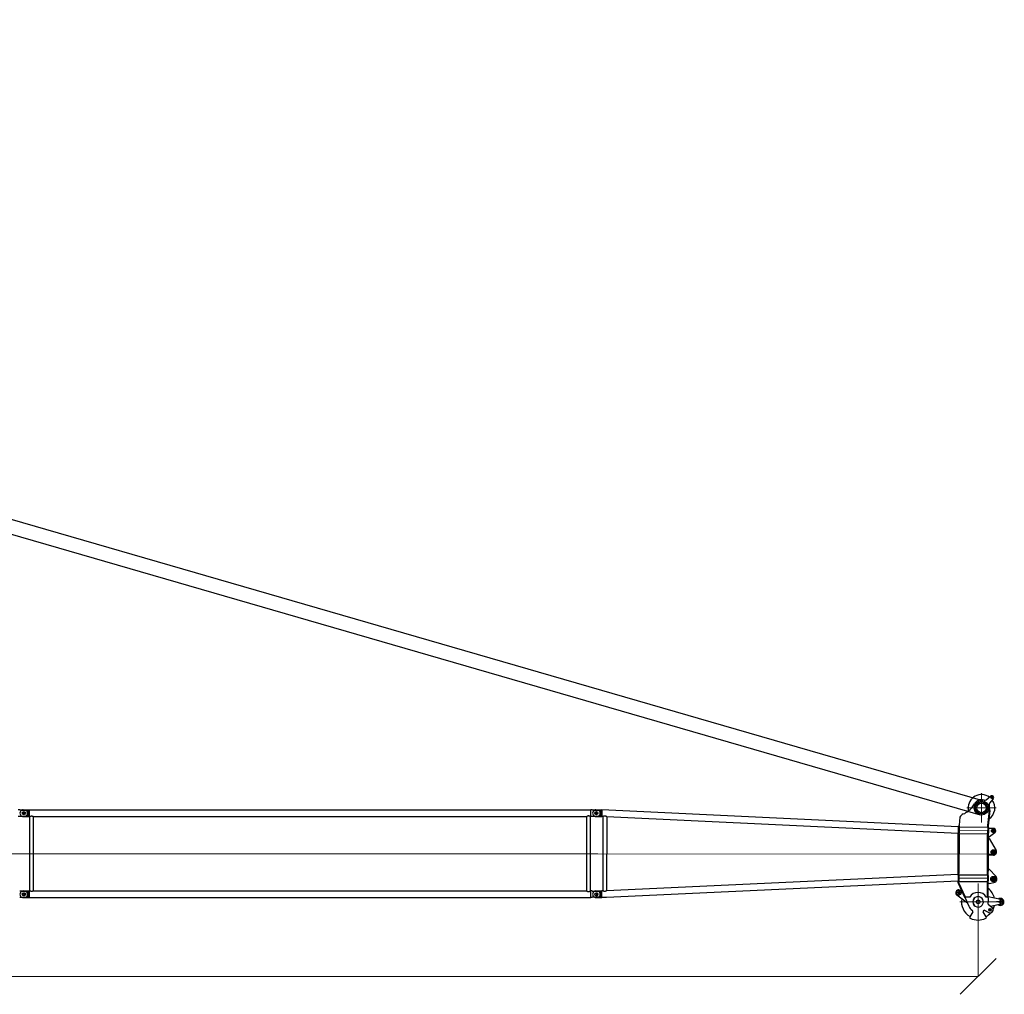
# Model space of a CAD drawing. Units: millimetres. Extents: x 0 to 998506, y 0 to 511525.
# Drawn here: x 278411 to 299046, y 210790 to 231216 of the extents above; entities that cross this region are included whole.
import ezdxf

# ---------------------------------------------------------------- set-up
doc = ezdxf.new("R2010")
doc.units = ezdxf.units.MM

# ---------------------------------------------------------------- blocks, each defined once
blk = doc.blocks.new('LR-1350 SL-78')
at = {"color": 0, "linetype": 'ByBlock', "lineweight": 9}
for p, q in [((156591.1047504952, -250821.4707001922), (156591.1047504952, -251439.4707001921)), ((156900.1047504952, -251130.4707001921), (156282.1047504952, -251130.4707001921)), ((156117.552137036, -251599.9139047199), (156723.5517176593, -251600.6268454039)), ((130375.2846668813, -252090.7429586096), (136620.9013531696, -252090.7429586103)), ((136461.1492593645, -252090.7429586103), (148552.6605153675, -252090.7429586103)), ((148444.0403698564, -252090.8865898266), (156901.9817891052, -252100.8371091559)), ((156839.3516375167, -252559.263786486), (156839.3516375167, -252682.263786486)), ((156116.3756672604, -252599.9132126791), (156722.3752478837, -252600.6261533631)), ((156520.7871520981, -252714.3893369178), (156520.7871520981, -253486.3893369178)), ((156906.7871520981, -253100.3893369178), (156134.7871520981, -253100.3893369178))]:
    blk.add_line(p, q, dxfattribs=at)
at = {"color": 0, "linetype": 'ByBlock', "lineweight": -2}
for p, q in [((156691.4285993916, -250959.6583025484), (156781.3504584132, -250884.3850022294)), ((156807.0258958819, -250893.1570075566), (156807.0258958819, -250936.9570075566)), ((156837.6374035935, -250940.804543276), (156762.1527310911, -251030.5490399765)), ((156828.925895882, -250915.0570075566), (156785.1258958819, -250915.0570075566)), ((136434.9680610617, -251170.6770103344), (136404.9680610617, -251170.638217231)), ((136434.9680610617, -251310.8089068861), (136404.9680610617, -251310.8476999896)), ((136434.9680610617, -251178.4112884273), (136434.9680610617, -251170.6770103344)), ((136434.9680610617, -251310.8089068861), (136434.9680610617, -251303.0746287932)), ((136477.9680610617, -251178.4854289452), (136606.9680610617, -251178.4854289452)), ((136477.9680610617, -251303.0004882754), (136606.9680610617, -251303.0004882754)), ((136557.7180610617, -251240.7429586103), (136484.2180610617, -251240.7429586103)), ((136557.7180610617, -251240.7429586103), (136484.2180610617, -251240.7429586103)), ((136509.9680610617, -251170.7429586103), (136570.0171042503, -251170.7429586103)), ((136509.9680610617, -251310.7429586103), (136636.9680610617, -251310.7429586103)), ((136520.9680610617, -251203.9929586103), (136520.9680610617, -251277.4929586103)), ((136520.9680610617, -251203.9929586103), (136520.9680610617, -251277.4929586103)), ((136570.0171042503, -251170.7429586103), (136636.9680610617, -251170.7429586103)), ((136606.9680610617, -251178.4854289452), (136606.9680610617, -251303.0004882754)), ((136636.9680610617, -251170.7429586103), (136636.9680610617, -251170.8929586103)), ((136636.9680610617, -251170.8929586103), (136636.9680610617, -251310.5929586103)), ((136636.9680610617, -251170.8929586103), (148404.9680610617, -251170.8929586103)), ((136636.9680610617, -251310.5929586103), (136636.9680610617, -251310.7429586103)), ((136636.9680610617, -251310.5929586103), (136647.9180610617, -251310.5929586103)), ((136647.9180610617, -252870.8929586103), (136647.9180610617, -251310.5929586103)), ((136724.0180610617, -251310.5929586103), (148317.9180610617, -251310.5929586103)), ((136724.0180610617, -252870.8929586103), (136724.0180610617, -251310.5929586103)), ((148317.9180610617, -252870.8929586103), (148317.9180610617, -251310.5929586103)), ((148394.0180610617, -251310.5929586103), (148404.9680610617, -251310.5929586103)), ((148394.0180610617, -252870.8929586102), (148394.0180610617, -251310.5929586103)), ((148434.9680610617, -251170.6770103344), (148404.9680610617, -251170.638217231)), ((148404.9680610617, -251170.8929586103), (148404.9680610617, -251170.638217231)), ((148404.9680610617, -251310.5929586103), (148404.9680610617, -251170.8929586103)), ((148404.9680610617, -251310.8476999896), (148404.9680610617, -251310.5929586103)), ((148434.9680610617, -251310.8089068861), (148404.9680610617, -251310.8476999896)), ((148434.9680610617, -251178.4112884273), (148434.9680610617, -251170.6770103344)), ((148434.9680610617, -251310.8089068861), (148434.9680610617, -251303.0746287932)), ((148480.8936822616, -251303.9414092541), (148607.8935943724, -251304.0908209156)), ((148481.0424952251, -251177.4503903844), (148608.0424073359, -251177.5998020459)), ((148557.7180610617, -251240.7429586103), (148484.2180610617, -251240.7429586103)), ((148510.8857150978, -251310.7311454697), (148636.8856279007, -251310.8793806614)), ((148511.0504208664, -251170.7312423554), (148637.0503336692, -251170.8794775471)), ((148520.9680610617, -251203.9929586103), (148520.9680610617, -251277.4929586103)), ((148520.9680610617, -251203.9929586103), (148520.9680610617, -251277.4929586103)), ((148608.0424073359, -251177.5998020459), (148607.8935943724, -251304.0908209156)), ((148636.8856279007, -251310.8793806614), (148636.8855496011, -251310.9459352999)), ((148654.280744628, -251311.782684145), (148636.8855496011, -251310.9459352999)), ((148637.050083264, -251171.0923220334), (148636.8856279007, -251310.8793806614)), ((148637.050083264, -251171.0923220334), (148637.0503336692, -251170.8794775471)), ((156105.6339705423, -251530.3483655746), (148637.050083264, -251171.0923220334)), ((148654.280744628, -251311.782684145), (148652.4469795231, -252870.483021405)), ((148654.4976359251, -251311.7931171146), (148654.280744628, -251311.782684145)), ((148736.77613323, -251315.7509018642), (148734.9512686641, -252866.8857809058)), ((148736.7763413003, -251315.5740421571), (148736.77613323, -251315.7509018642)), ((156105.4694368795, -251670.2019788411), (148736.77613323, -251315.7509018642)), ((156140.3559789006, -251321.3257474687), (156120.6792891633, -251491.8363570565)), ((156720.6684490249, -251501.4034200168), (156756.1785202667, -251184.660206415)), ((156760.0462447356, -251149.4119652979), (156720.6693667079, -251500.6233851986)), ((156756.1754887817, -251184.6364270431), (156720.7402388922, -251500.664414518)), ((156734.9246619271, -251508.8760601742), (156771.0851207977, -251186.3315102071)), ((156756.1754887817, -251184.6364270431), (156771.0820893127, -251186.3077308352)), ((156756.1754887817, -251184.6364270431), (156756.1785202667, -251184.660206415)), ((156771.0851207977, -251186.3315102071), (156756.1785202667, -251184.660206415)), ((156771.0820893127, -251186.3077308352), (156771.0851207977, -251186.3315102071)), ((156105.6339705423, -251530.3483655746), (156105.6012350859, -251558.1735035072)), ((156105.6580276203, -251509.8998493663), (156105.6339705423, -251530.3483655746)), ((156105.6580276203, -251509.8998493663), (156120.6580172396, -251509.9174964129)), ((156113.0107291755, -251496.9846812436), (156120.6792891633, -251491.8363570565)), ((156121.3716083184, -251509.4384236514), (156113.0107291755, -251496.9846812436)), ((156120.6343113737, -251530.0674824683), (156120.6012247053, -251558.1911505538)), ((156120.6580172396, -251509.9174964129), (156120.6343113737, -251530.0674824683)), ((156120.6343113737, -251530.0674824683), (156720.6338961475, -251530.7733643336)), ((156121.3716083184, -251509.4384236514), (156120.6580172396, -251509.9174964129)), ((156720.6180078307, -251544.2784350746), (156720.6338961475, -251530.7733643336)), ((156720.6338961475, -251530.7733643336), (156720.6507654103, -251516.4344920468)), ((156720.6507654103, -251516.4344920468), (156720.6684490249, -251501.4034200168)), ((156720.6693667079, -251500.6233851986), (156720.6684490999, -251501.4033562871)), ((156720.7506239779, -251500.6704266514), (156720.6684490999, -251501.4033562871)), ((156734.1542575401, -251515.7479236419), (156734.9246619271, -251508.8760601742)), ((156734.9246619271, -251508.8760601742), (156735.6591678052, -251509.3012802898)), ((156735.6179974501, -251544.2960821212), (156735.6591678052, -251509.3012802898)), ((156104.4861557237, -252505.9909601751), (156105.4416651817, -251693.8079219492)), ((156105.4416651817, -251693.8079219492), (156105.4694368795, -251670.2019788411)), ((156120.441654801, -251693.8255689959), (156105.4416651817, -251693.8079219492)), ((156105.4694368795, -251670.2019788411), (156105.4858572452, -251656.2446680026)), ((156105.6012350859, -251558.1735035072), (156105.4858572452, -251656.2446680026)), ((156120.4858468646, -251656.2623150492), (156105.4858572452, -251656.2446680026)), ((156120.6012247053, -251558.1911505538), (156105.6012350859, -251558.1735035072)), ((156120.441654801, -251693.8255689959), (156119.4861453431, -252506.0086072218)), ((156120.469958546, -251669.7673857902), (156120.441654801, -251693.8255689959)), ((156120.469958546, -251669.7673857902), (156120.4858468646, -251656.2623150492)), ((156120.469958546, -251669.7673857902), (156720.4695433216, -251670.4732676555)), ((156120.6012247053, -251558.1911505538), (156120.4858468646, -251656.2623150492)), ((156719.4857301186, -252506.7144890871), (156720.4412395766, -251694.5314508612)), ((156720.4695433216, -251670.4732676555), (156720.4412395766, -251694.5314508612)), ((156720.4412395766, -251694.5314508612), (156735.441229196, -251694.5490979079)), ((156720.4695433216, -251670.4732676555), (156720.4854316401, -251656.9681969146)), ((156720.6180078307, -251544.2784350746), (156720.4854316401, -251656.9681969146)), ((156720.4854316401, -251656.9681969146), (156735.4854212595, -251656.9858439612)), ((156720.6180078307, -251544.2784350746), (156735.6179974501, -251544.2960821212)), ((156735.34974871, -251772.3075109082), (156735.393083039, -251735.4733312962)), ((156735.393083039, -251735.4733312962), (156735.441229196, -251694.5490979079)), ((156735.393083039, -251735.4733312962), (156755.858933906, -251735.4766567031)), ((156735.441229196, -251694.5490979079), (156735.4854212595, -251656.9858439612)), ((156735.5989653555, -251560.4733624394), (156735.4854212595, -251656.9858439612)), ((156735.6179974501, -251544.2960821212), (156735.598965923, -251560.4728801245)), ((156841.03736777, -251560.4904946658), (156735.5989653555, -251560.4733624394)), ((156870.7167974063, -251650.7229329371), (156755.858933906, -251735.4766567031)), ((156886.0292434881, -251610.4904940059), (156796.029243488, -251610.4904940059)), ((156841.0292434881, -251565.4904940059), (156841.0292434881, -251655.4904940059)), ((156734.9379842886, -252122.3072686939), (156735.34974871, -251772.3075109082)), ((156735.34974871, -251772.3075109082), (156755.1997349684, -251772.3308638332)), ((156755.1997349684, -251772.3308638332), (156895.2400456627, -252023.1507308336)), ((156734.596415897, -252412.640401104), (156734.9379842886, -252122.3072686939)), ((156839.9379116214, -252122.4307980203), (156734.9379842886, -252122.3072686939)), ((156893.1163430428, -252055.7640016859), (156786.6163430428, -252055.7640016859)), ((156839.8663430428, -252002.5140016859), (156839.8663430428, -252109.0140016859)), ((156104.4583840259, -252529.5969033106), (148734.9514767344, -252866.7089211987)), ((156104.4419636602, -252543.5542141218), (156104.3093874697, -252656.2439759618)), ((156104.4419636602, -252543.5542141218), (156104.4583840259, -252529.5969033106)), ((156119.4419532796, -252543.5718611684), (156104.4419636602, -252543.5542141218)), ((156104.4583840259, -252529.5969033106), (156104.4861557237, -252505.9909601751)), ((156119.4861453431, -252506.0086072218), (156104.4861557237, -252505.9909601751)), ((156119.4419532796, -252543.5718611684), (156119.309377089, -252656.2616230084)), ((156119.4419532796, -252543.5718611684), (156119.4578415981, -252530.0667904275)), ((156119.4578415981, -252530.0667904275), (156119.4861453431, -252506.0086072218)), ((156119.4578415981, -252530.0667904275), (156719.4574263737, -252530.7726722928)), ((156719.4415380551, -252544.2777430338), (156719.3089618646, -252656.9675048737)), ((156719.4415380551, -252544.2777430338), (156719.4574263737, -252530.7726722928)), ((156719.4415380551, -252544.2777430338), (156734.4415276745, -252544.2953900804)), ((156719.4574263737, -252530.7726722928), (156719.4857301186, -252506.7144890871)), ((156719.4857301186, -252506.7144890871), (156734.485719738, -252506.7321361337)), ((156734.4415276745, -252544.2953900804), (156734.308951484, -252656.9851519204)), ((156734.4415276745, -252544.2953900804), (156734.485719738, -252506.7321361337)), ((156734.485719738, -252506.7321361337), (156734.596415897, -252412.640401104)), ((156734.596415897, -252412.640401104), (156754.5964020562, -252412.6639304996)), ((156754.5964020562, -252412.6639304996), (156895.3854941952, -252570.9119369142)), ((156104.293850363, -252669.450516577), (148734.568605119, -253006.5725221548)), ((156104.2580285874, -252699.8990258377), (156104.2651954061, -252693.8072299085)), ((156104.2580285874, -252699.8990258377), (156108.9498648752, -252713.5625062808)), ((156104.2651954061, -252693.8072299085), (156104.293850363, -252669.450516577)), ((156119.2651850255, -252693.8248769551), (156104.2651954061, -252693.8072299085)), ((156104.293850363, -252669.450516577), (156104.3093874697, -252656.2439759618)), ((156119.309377089, -252656.2616230084), (156104.3093874697, -252656.2439759618)), ((156240.6510338285, -253006.2312674964), (156108.9498648752, -252713.5625062808)), ((156119.2580182018, -252699.9166728843), (156119.2651850255, -252693.8248769551)), ((156119.7577072327, -252701.0270910439), (156119.2580182018, -252699.9166728843)), ((156119.2651850255, -252693.8248769551), (156119.2934887705, -252669.7666937494)), ((156119.2934887705, -252669.7666937494), (156119.309377089, -252656.2616230084)), ((156119.2934887705, -252669.7666937494), (156719.293073546, -252670.4725756147)), ((156254.3298524461, -253000.0757885367), (156119.7577072327, -252701.0270910439)), ((156718.9046620496, -253000.6223471374), (156719.2647698011, -252694.5307588204)), ((156719.2647698011, -252694.5307588204), (156719.293073546, -252670.4725756147)), ((156719.2647698011, -252694.5307588204), (156734.2647594204, -252694.548405867)), ((156719.293073546, -252670.4725756147), (156719.3089618646, -252656.9675048737)), ((156719.3089618646, -252656.9675048737), (156734.308951484, -252656.9851519204)), ((156733.9125220813, -252993.9501437265), (156734.2434749644, -252712.6401934918)), ((156734.2434749644, -252712.6401934918), (156734.2647594204, -252694.548405867)), ((156754.2434611236, -252712.6637228873), (156734.2434749644, -252712.6401934918)), ((156734.2647594204, -252694.548405867), (156734.308951484, -252656.9851519204)), ((156754.2434611236, -252712.6637228873), (156852.910061352, -252694.5280674294)), ((156900.8516375167, -252620.763786486), (156777.8516375167, -252620.763786486)), ((136477.9680610617, -252878.4854289452), (136606.9680610617, -252878.4854289452)), ((136557.7180610615, -252940.7429586103), (136484.2180610615, -252940.7429586103)), ((136509.9680610617, -252870.7429586103), (136636.9680610617, -252870.7429586103)), ((136520.9680610615, -252903.9929586103), (136520.9680610615, -252977.4929586103)), ((136520.9680610617, -252903.9929586103), (136520.9680610617, -252977.4929586103)), ((136606.9680610617, -252878.4854289452), (136606.9680610617, -253003.0004882754)), ((136636.9680610617, -252870.7429586103), (136636.9680610617, -252870.8929586103)), ((136636.9680610617, -252870.8929586103), (136636.9680610617, -253010.5929586103)), ((136636.9680610617, -252870.8929586103), (136647.9180610617, -252870.8929586103)), ((136724.0180610617, -252870.8929586103), (148317.9180610617, -252870.8929586103)), ((148394.0180610617, -252870.8929586102), (148404.9680610617, -252870.8929586103)), ((148434.9680610617, -252870.6770103344), (148404.9680610617, -252870.638217231)), ((148404.9680610617, -252870.8929586103), (148404.9680610617, -252870.638217231)), ((148404.9680610617, -253010.5929586103), (148404.9680610617, -252870.8929586103)), ((148434.9680610617, -252878.4112884273), (148434.9680610617, -252870.6770103344)), ((148481.0424952251, -252877.4515668546), (148608.0424073359, -252877.6009785161)), ((148557.7180610617, -252940.7429586103), (148484.2180610617, -252940.7429586103)), ((148557.7180610617, -252940.7441350805), (148484.2180610617, -252940.7441350805)), ((148511.0504208664, -252870.7324188256), (148637.0503336692, -252870.8806540173)), ((148520.9680610617, -252903.9929586103), (148520.9680610617, -252977.4929586103)), ((148520.9680610617, -252903.9941350805), (148520.9680610617, -252977.4941350805)), ((148608.0424073359, -252877.6009785161), (148607.8935943724, -253004.0919973858)), ((148636.8856278983, -253010.8805571316), (148637.0499728566, -252871.1873447814)), ((148652.4469795231, -252870.483021405), (148637.0499728566, -252871.1873447814)), ((148637.0499728566, -252871.1873447814), (148637.0503336692, -252870.8806540173)), ((148652.6638947678, -252870.473098796), (148652.4469795231, -252870.483021405)), ((156169.1726691003, -252909.7314410788), (156057.1726691003, -252909.7314410788)), ((156295.2452463733, -253127.5515312577), (156076.3097770673, -252957.0719859743)), ((156113.1726691003, -252853.7314410789), (156113.1726691003, -252965.7314410788)), ((156125.8806288071, -252851.0926505042), (156175.6967173785, -252861.8885901905)), ((136477.9680610617, -253003.0004882754), (136606.9680610617, -253003.0004882754)), ((136509.9680610617, -253010.7429586103), (136636.9680610617, -253010.7429586103)), ((136636.9680610617, -253010.5929586103), (136636.9680610617, -253010.7429586103)), ((136636.9680610617, -253010.5929586103), (148404.9680610617, -253010.5929586103)), ((148404.9680610617, -253010.8476999896), (148404.9680610617, -253010.5929586103)), ((148434.9680610617, -253010.8089068861), (148404.9680610617, -253010.8476999896)), ((148434.9680610617, -253010.8089068861), (148434.9680610617, -253003.0746287932)), ((148480.8936822616, -253003.9425857243), (148607.8935943724, -253004.0919973858)), ((148510.8857150978, -253010.7323219399), (148634.8856292823, -253010.8782041921)), ((148634.8856292823, -253010.8782041921), (148634.885330168, -253011.1324513825)), ((148636.8854391913, -253011.0409580479), (148634.885330168, -253011.1324513825)), ((148634.8856292823, -253010.8782041921), (148636.8856278983, -253010.8805571316)), ((148652.5804617297, -253010.3230021812), (148636.8854391913, -253011.0409580479)), ((148636.8856278983, -253010.8805571316), (148636.8854391913, -253011.0409580479)), ((148734.568605119, -253006.5725221548), (148652.5804617297, -253010.3230021812)), ((156240.6510338285, -253006.2312674964), (156254.3298524461, -253000.0757885367)), ((156245.9464803278, -253017.9989061544), (156254.3298524461, -253000.0757885367)), ((156245.9464803278, -253017.9989061544), (156322.7240866268, -253188.6155157352)), ((156345.699839566, -253000.1832826399), (156254.3298524461, -253000.0757885367)), ((156718.9046620496, -253000.6223471374), (156692.1097613498, -253000.5908237248)), ((156728.989953323, -253145.5509401638), (156812.7337356251, -253219.8502007179)), ((156733.8898440344, -253013.2264799419), (156733.7870046916, -253100.6399249797)), ((156733.8898440344, -253013.2264799419), (156733.904651669, -253000.6399941841)), ((156733.904651669, -253000.6399941841), (156733.9125220813, -252993.9501437265)), ((156996.5969581812, -253052.1189688157), (156733.9125220813, -252993.9501437265)), ((156996.4820638818, -253149.7791223462), (156814.4550860709, -253189.6380975957)), ((157069.2868303008, -253100.9363953682), (156902.2868303008, -253100.9363953682)), ((156985.7868303008, -253017.4363953682), (156985.7868303008, -253184.4363953682)), ((156408.5970414503, -253307.8131415809), (156346.3987394217, -253415.2516581663)), ((156690.4342333072, -253415.6564058062), (156628.4888996139, -253308.071837885)), ((156644.4695620772, -253274.8258906743), (156741.9799763968, -253324.0392022364)), ((156741.1469099032, -253323.61101706), (156645.9178297571, -253273.773232422)), ((156799.6409007927, -253267.3500056888), (156741.5409007927, -253267.3500056888)), ((156770.5909007927, -253238.3000056888), (156770.5909007927, -253296.4000056888))]:
    blk.add_line(p, q, dxfattribs=at)
for centre, radius in [((156807.0258958819, -250915.0570075566), 19.00000000001403), ((156591.1047504952, -251130.4707001921), 124.9999999999965), ((156591.1047504952, -251130.4707001921), 99.99999999995084), ((136520.9680610617, -251240.7429586103), 32.49999999998833), ((136520.9680610617, -251240.7429586103), 32.5), ((148520.9680610617, -251240.7429586103), 32.5), ((148520.9680610617, -251240.7429586103), 32.49999999998029), ((156841.0292434881, -251610.4904940059), 39.99999999999902), ((156841.0292434881, -251610.4904940059), 25.49999999991497), ((156839.8663430428, -252055.7640016859), 47.49999999999847), ((156839.8663430428, -252055.7640016859), 25.00000000000321), ((156839.3516375167, -252620.763786486), 55.00000000000741), ((156839.3516375167, -252620.763786486), 34.99999999999809), ((136520.9680610615, -252940.7429586103), 32.4999999999883), ((136520.9680610617, -252940.7429586103), 32.5), ((148520.9680610617, -252940.7429586103), 32.5), ((148520.9680610617, -252940.7441350805), 32.49999999998085), ((156113.1726691003, -252909.7314410788), 49.99999999992905), ((156113.1726691003, -252909.7314410788), 20.0000000000619), ((156520.7871520981, -253100.3893369178), 40.0000000000219), ((156985.7868303008, -253100.9363953682), 22.5), ((156770.5909007927, -253267.3500056888), 25.50000000000623)]:
    blk.add_circle(centre, radius, dxfattribs=at)
for centre, radius, start, end in [((156591.1047504952, -251130.4707001921), 279.999999999958, 53.68900842450458, 182.9325932312831), ((156807.0258958819, -250915.0570075566), 39.99999999998109, 319.9325932309742, 129.9325932316028), ((156007.6991929329, -250801.0197092915), 499.999999999996, 308.3842046642212, 330.5464433807623), ((156591.1047504952, -251130.4707001922), 170.0000000000998, 71.93267412356589, 150.5464433807623), ((156659.3343025557, -250921.3182958894), 49.9999999999672, 251.9326741235659, 309.9325932316029), ((156800.4171157306, -251062.7334596258), 50.00000000002129, 139.9325932309743, 197.9325123399896), ((156591.1047504952, -251130.4707001921), 280.0000000000121, 304.9804011679102, 36.17617803939716), ((156591.1047504952, -251130.4707001921), 169.9999999999873, 353.602866931243, 17.93251233998963), ((136509.9680610617, -251240.7429586103), 70.00000000001005, 117.2028944119748, 242.7971055880252), ((136509.9680610617, -251240.7429586103), 70, 90, 117.2028944119748), ((136509.9680610617, -251240.7429586103), 69.9999999999971, 242.7971055880252, 270), ((136531.9680610617, -251240.7429586103), 70.00000000002585, 297.4058596844092, 62.59414031559084), ((148510.9680679821, -251240.7311939125), 69.9999999999802, 115.3095267568239, 244.555659706024), ((148510.9680679821, -251240.7311939125), 69.99999999999497, 244.555659706024, 269.9325932310631), ((148510.9680679821, -251240.7311939125), 69.99999999996716, 89.9325932318968, 115.3095267568239), ((148531.9680610617, -251240.7429586103), 70.00000000001629, 297.4058596844092, 62.59414031559084), ((156270.7928536475, -251395.3947808513), 149.9999999999306, 113.876055676832, 150.409772530307), ((156007.6991929329, -250801.0197092915), 500.0000000000331, 293.876055676832, 308.3842046642212), ((156591.1047504952, -251130.4707001922), 280.0000000000052, 182.9325932312831, 192.8939772068724), ((156591.104750496, -251130.4707001916), 279.9999999999926, 300.986065349488, 301.0057038310161), ((156841.0292435273, -251610.4902528485), 25.49999999886141, 179.9906877640673, 359.9906877640673), ((156841.0292435663, -251610.4900116908), 50.00000000012396, 359.9904208180594, 89.99069025868724), ((156841.029243488, -251610.4904940058), 50.00000000012859, 306.4236504280638, 359.9909735114382), ((156840.0143821569, -252057.430843003), 64.99999999994667, 269.9325932310631, 31.82902992437691), ((156839.3516375167, -252620.763786486), 74.99999999997281, 280.4151367261805, 41.65864924879122), ((136509.9680610617, -252940.7429586103), 70.00000000001005, 117.2028944119748, 242.7971055880252), ((136509.9680610617, -252940.7429586103), 70, 90, 117.2028944119748), ((136531.9680610615, -252940.7429586103), 70.00000000002919, 297.4058596844092, 62.59414031559084), ((148510.9680679821, -252940.7323703827), 69.9999999999802, 115.3095267568239, 244.555659706024), ((148510.9680679821, -252940.7323703827), 69.9999999999526, 89.9325932318968, 115.3095267568239), ((148531.9680610617, -252940.7429586103), 70.00000000001629, 297.4058596844092, 62.59414031559084), ((156113.1726691002, -252909.7314410791), 60.00000000000109, 77.77218163835741, 232.093004824752), ((156518.7871534804, -253100.3869839782), 199.9999999999696, 29.93259323121726, 149.9325932320331), ((156520.7871520981, -253100.3893369178), 350.0000000000032, 12.89084524976066, 52.44631375555918), ((136509.9680610617, -252940.7429586103), 69.9999999999971, 242.7971055880252, 270), ((148510.9680679821, -252940.7323703827), 70.0000000000081, 244.555659706024, 269.9325932318968), ((156520.7871520981, -253100.3893369178), 349.9999999999991, 169.2958992377488, 241.0507079072158), ((156518.7871534804, -253100.3869839782), 109.5499999999631, 102.426387258351, 257.4387992046925), ((156520.7871520981, -253100.3893369178), 109.9999999997883, 103.4435131115699, 256.4216733519502), ((156520.7871520981, -253100.3893369177), 109.9999999999635, 256.4216733519502, 90.1325932308446), ((156520.7871520988, -253100.3893369177), 109.99999999992, 90.13259323167836, 103.4435131115699), ((156518.7871534804, -253100.3869839782), 214.9999999999979, 347.8738436924171, 359.9325932310628), ((156520.7871520981, -253100.3893369178), 350.0000000000105, 333.2661240344748, 346.974341212052), ((156985.7868303008, -253100.9363953682), 74.99999999999359, 234.1615896323507, 90), ((156985.7868303008, -253100.9363953682), 75, 90, 125.7035968293266), ((156985.7868303008, -253100.9363953682), 49.99999999999361, 282.3512747366419, 77.51391172504346), ((156518.7871534804, -253100.3869839782), 215.0000000000341, 204.2277821776711, 237.1427203189507), ((156391.2883100589, -253297.792771447), 20.00000000003399, 329.9325932306374, 57.14272031779799), ((156645.8211604008, -253298.0922218596), 19.99999999997496, 122.7224661449472, 209.9325932316825), ((156518.7871534804, -253100.3869839782), 215.0000000000489, 302.7224661449472, 305.7725718446828), ((156518.7871534803, -253100.3869839783), 215.0000000000181, 305.7725718446828, 306.2497032133251), ((156520.7871520981, -253100.3893369178), 350.0000000000491, 298.2472253376241, 319.2189273761803), ((156770.5909007917, -253267.3500056883), 63.50000000004447, 242.3748560740788, 243.2200130599962), ((156770.5909007927, -253267.3500056888), 63.49999999998189, 243.2200130592501, 48.41988136553668), ((156817.6636561452, -253204.2909156891), 14.99999999999791, 102.3512747366418, 222.161691698056), ((156363.7074708131, -253425.2720283002), 20.00000000004659, 149.9325932306375, 244.4831259614288), ((156518.7871534796, -253100.3869839782), 380.0000000001093, 244.4831259614288, 295.3820605018078), ((156673.1019725202, -253425.6360218315), 20.00000000004757, 295.3820605018078, 29.93259323121726)]:
    blk.add_arc(centre, radius, start, end, dxfattribs=at)
for points in [[(136472.5368411486, -251178.4659017145), (136453.7764019042, -251178.4386286389), (136434.9680610617, -251178.4112884273)], [(136434.9680610617, -251303.0746287932), (136467.1624005384, -251303.0278288788), (136499.5782313818, -251302.9806995686), (136532.0342001692, -251302.9335044249), (136564.1884016587, -251302.8867406952)], [(136564.1884016587, -251178.5991765254), (136531.8430750033, -251178.5521348533), (136499.5782313817, -251178.505217652), (136486.0700578521, -251178.48557724), (136472.5368411486, -251178.4659017145)], [(136647.9180610617, -251310.5929586103), (136648.0102946736, -251310.5427581983), (136648.1025643639, -251310.4926241304), (136648.3778575615, -251310.3435577398), (136648.6525639402, -251310.1955778944), (136649.7365426598, -251309.6192457177), (136650.8116219976, -251309.0598321312), (136653.8587856172, -251307.542850598), (136656.8405851524, -251306.1618385521), (136660.4565908239, -251304.6339212015), (136663.9954195613, -251303.3050635491), (136667.4652988239, -251302.1723668243), (136670.8744560708, -251301.2329322557), (136674.6940394951, -251300.3946436841), (136678.4717700464, -251299.7972927352), (136682.2190629965, -251299.4394231757), (136685.9473336172, -251299.3195787725), (136689.6829232484, -251299.4372527696), (136693.4374754906, -251299.7938870693), (136697.2224729132, -251300.3909405997), (136701.049398086, -251301.2298722895), (136704.448878856, -251302.1657606461), (136707.9086638325, -251303.2938183153), (136711.436910542, -251304.6169148131), (136715.0417765116, -251306.1379196551), (136718.0379150255, -251307.5239104848), (136721.100007371, -251309.0472311815), (136722.184120999, -251309.6111152386), (136723.2772845277, -251310.1922073869), (136723.5544197244, -251310.3414812779), (136723.8319997896, -251310.4917783565), (136723.9250487712, -251310.5423347475), (136724.0180610617, -251310.5929586103)], [(148394.0180610617, -251310.5929586103), (148393.9253028713, -251310.5424729283), (148393.8325081903, -251310.4920543489), (148393.5553984662, -251310.3420098477), (148393.2793007351, -251310.1932905459), (148392.1882131553, -251309.6132672902), (148391.1061360648, -251309.0503836453), (148388.0455529152, -251307.527578723), (148385.0508683659, -251306.1419622777), (148381.4480581371, -251304.6213605802), (148377.9218081417, -251303.2984300796), (148374.4639757138, -251302.1703046573), (148371.0664181874, -251301.2341181949), (148367.2403992624, -251300.394325551), (148363.4563575967, -251299.7962784572), (148359.7028205036, -251299.43851546), (148355.9683152965, -251299.3195751058), (148352.2333379133, -251299.4385131509), (148348.4793243346, -251299.7963342777), (148344.694797535, -251300.3945004166), (148340.8682804891, -251301.2344734974), (148337.4694366791, -251302.1711206181), (148334.0102662307, -251303.2998507464), (148330.4826174222, -251304.6235333155), (148326.8783385318, -251306.1450377582), (148323.8874875083, -251307.529058957), (148320.8309057, -251309.0499105764), (148319.7486776707, -251309.6128630187), (148318.6574614866, -251310.192946664), (148318.3812778689, -251310.3417105444), (148318.1038283556, -251310.4919379464), (148318.0109264211, -251310.5424146493), (148317.9180610617, -251310.5929586103)], [(148472.5368411486, -251178.4659017145), (148453.8074900375, -251178.4386738313), (148434.9680610617, -251178.4112884273)], [(148434.9680610617, -251303.0746287932), (148467.490734197, -251303.0273515526), (148499.5782313813, -251302.9806995686), (148531.7214973454, -251302.9339591706), (148564.1884016587, -251302.8867406952)], [(148564.1884016587, -251178.5991765254), (148531.8272334133, -251178.5521118158), (148499.5782313794, -251178.505217652), (148486.0867676301, -251178.4856015346), (148472.5368411486, -251178.4659017145)], [(148700.1333981989, -251300.2702122345), (148699.3387861045, -251300.2377684434), (148698.5453681385, -251300.2167089368), (148694.3549814093, -251300.2897497275), (148690.1731810702, -251300.6600141151), (148686.1239433688, -251301.2837199051), (148682.0912500176, -251302.1436737843), (148678.805191217, -251303.0048033395), (148675.5715672259, -251303.9786677744), (148672.5741033064, -251304.9811550977), (148669.6768142864, -251306.029443204), (148667.0069228158, -251307.0533503397), (148664.4871019255, -251308.0594041098), (148662.2519487904, -251308.9729305968), (148660.210456815, -251309.8121688951), (148659.1084216265, -251310.2608103963), (148658.0915758208, -251310.6668441452), (148657.209226824, -251311.0078388975), (148656.4178010109, -251311.2981046846), (148655.7694652422, -251311.5168097954), (148655.21385461, -251311.679046591), (148654.8109827193, -251311.76731334), (148654.4976359251, -251311.7931171146)], [(148736.7763413003, -251315.5740421571), (148736.7635759754, -251315.492991377), (148736.7193332643, -251315.3843206769), (148736.6438713798, -251315.2567627784), (148736.5486702527, -251315.1249877097), (148736.2611684375, -251314.7938359469), (148735.870102173, -251314.4065101331), (148735.363751738, -251313.9526195987), (148734.7594972947, -251313.4498367409), (148734.0519371578, -251312.8954541681), (148733.2530695086, -251312.301238997), (148732.6079920871, -251311.8407026178), (148731.8195874537, -251311.2974277932), (148731.0578294506, -251310.7905072363), (148730.1659708254, -251310.2171793713), (148729.2920739021, -251309.6747954027), (148728.3064434707, -251309.0845598625), (148727.3091253007, -251308.5092988958), (148726.2570251243, -251307.9253870212), (148725.1894541848, -251307.3561939254), (148724.0598967252, -251306.7788744363), (148722.8250555583, -251306.1765065305), (148721.681629451, -251305.6451513418), (148720.3630502786, -251305.0636281114), (148719.1277806065, -251304.5489943043), (148717.7342396537, -251304.0032831292), (148716.4134077971, -251303.5200832427), (148714.4770249387, -251302.8715052814), (148712.6396942363, -251302.3218239787), (148710.6089783171, -251301.7887104968), (148708.6442127676, -251301.3472021895), (148705.7606875765, -251300.8310842286), (148702.9246530821, -251300.4753100166), (148700.1333981989, -251300.2702122345)], [(156720.6507654103, -251516.4344920468), (156724.0708067154, -251516.2679332679), (156727.4025722859, -251516.1011551887), (156730.8119298684, -251515.9254876828), (156734.1542575401, -251515.7479236419)], [(136564.1884016585, -252878.5991765254), (136531.7705448091, -252878.5520293768), (136499.5782313815, -252878.505217652), (136467.2280586527, -252878.4581837944), (136434.9680610615, -252878.4112884273)], [(136724.0180610617, -252870.8929586103), (136723.924792215, -252870.9437219886), (136723.8314864742, -252870.9944175218), (136723.5531058219, -252871.1451455008), (136723.2750977278, -252871.2948845923), (136722.1823337617, -252871.875741829), (136721.0986111628, -252872.439404161), (136718.0562171639, -252873.9532156699), (136715.0789599572, -252875.3314578286), (136711.4748001841, -252876.8538849916), (136707.9473106408, -252878.1785325203), (136704.4883428195, -252879.3082711771), (136701.0897482125, -252880.2459717243), (136697.2572839652, -252881.0883986618), (136693.4669904961, -252881.6882895093), (136689.7073393243, -252882.0471140586), (136685.9668019685, -252882.1663421018), (136682.2321568675, -252882.0473289094), (136678.4784742608, -252881.6894751364), (136674.6942801822, -252881.0913190295), (136670.8681006653, -252880.2513988356), (136667.4691451575, -252879.3147088123), (136664.0098580632, -252878.185923204), (136660.4820868562, -252876.8621722315), (136656.8776790101, -252875.3405861158), (136653.8866716925, -252873.9564663843), (136650.829925556, -252872.435502452), (136649.7479625896, -252871.8726781307), (136648.6569962029, -252871.2927205912), (136648.3802432863, -252871.1436479448), (136648.1037188229, -252870.9939198127), (136648.0108716763, -252870.9434728008), (136647.9180610617, -252870.8929586103)], [(148317.9180610617, -252870.8929586103), (148318.0108192521, -252870.9434442923), (148318.1036139331, -252870.9938628717), (148318.3806808768, -252871.143884269), (148318.6568213883, -252871.2926266747), (148319.7479091582, -252871.8726500303), (148320.8299860586, -252872.4355335752), (148323.8905691793, -252873.9583384836), (148326.8852537575, -252875.3439549428), (148330.4880639878, -252876.8645566409), (148334.0143139836, -252878.1874871416), (148337.472146411, -252879.3156125636), (148340.869703936, -252880.2517990256), (148344.6957228612, -252881.0915916695), (148348.4797645269, -252881.6896387633), (148352.23330162, -252882.0474017605), (148355.9678068269, -252882.1663421148), (148359.70278421, -252882.0474040697), (148363.4567977887, -252881.6895829428), (148367.2413245882, -252881.091416804), (148371.0678416342, -252880.2514437232), (148374.4666854455, -252879.3147966021), (148377.9258558943, -252878.1860664735), (148381.4535047024, -252876.8623839046), (148385.0577835916, -252875.3408794624), (148388.048634571, -252873.9568582848), (148391.1052164233, -252872.4360066441), (148392.1874446478, -252871.8730540992), (148393.2786606368, -252871.2929705566), (148393.5549046993, -252871.144174033), (148393.8322937678, -252870.9939792742), (148393.9251957023, -252870.9435025713), (148394.0180610617, -252870.8929586102)], [(148434.9680610617, -252878.4112884273), (148467.3559501644, -252878.458369721), (148499.5782313817, -252878.505217652), (148531.8353270305, -252878.5521235859), (148564.1884016587, -252878.5991765254)], [(148698.2724180346, -252882.1033498946), (148697.480326839, -252882.1338426157), (148696.6895135627, -252882.153026613), (148692.498056583, -252882.0704399462), (148688.3159028987, -252881.6904579399), (148684.2696923118, -252881.0576867945), (148680.2405447339, -252880.1888572889), (148676.9539135646, -252879.3194970106), (148673.720039902, -252878.3373242036), (148670.7267836711, -252877.3284538937), (148667.8336562887, -252876.2740487458), (148665.1652476795, -252875.2435713685), (148662.6469130414, -252874.231270906), (148660.4153630338, -252873.3131010395), (148658.3769500805, -252872.4695083435), (148657.2750573943, -252872.0178748933), (148656.2583177065, -252871.6090708116), (148655.3754546958, -252871.2654493082), (148654.5836020866, -252870.9728814864), (148653.935517589, -252870.7525411586), (148653.3800730848, -252870.5889144108), (148652.9772733411, -252870.4996554954), (148652.6638947678, -252870.473098796)], [(148734.9512686641, -252866.8857809058), (148734.8836364451, -252867.0947670635), (148734.7238822952, -252867.3325736553), (148734.5960677418, -252867.4873325944), (148734.442342067, -252867.6562504377), (148734.2474022211, -252867.8546686692), (148734.0504205239, -252868.043568845), (148733.7965384623, -252868.2752421794), (148733.5503940977, -252868.4905474979), (148733.2600086343, -252868.73559316), (148732.9455991585, -252868.9922480161), (148732.6046253013, -252869.2623200933), (148732.2403593251, -252869.5429165187), (148731.8708592581, -252869.8203956558), (148731.4398716185, -252870.1361367478), (148730.7488816565, -252870.6269423778), (148730.0047960409, -252871.1370284542), (148729.1246893328, -252871.7187868732), (148728.3493965469, -252872.2138271156), (148727.361949172, -252872.8226539773), (148726.4831471178, -252873.3453625837), (148725.4793580242, -252873.9215270189), (148724.4201728755, -252874.5063153581), (148723.2620013016, -252875.1194218323), (148722.2030239524, -252875.6565387559), (148720.9663536737, -252876.2559274127), (148719.8212173395, -252876.7845446663), (148718.5675471753, -252877.3344266905), (148717.2610861434, -252877.8755949232), (148715.9209113487, -252878.3970685568), (148714.5316459294, -252878.9017389426), (148712.5931385412, -252879.5449077669), (148710.7536586395, -252880.0894962495), (148708.7591352579, -252880.6076752103), (148706.7635585362, -252881.0509026043), (148702.4660530281, -252881.7510112757), (148698.2724180346, -252882.1033498946)], [(136434.9680610615, -253003.0746287932), (136467.3919973005, -253003.0274950948), (136499.5782313816, -253002.9806995686), (136531.9326660351, -253002.9336520802), (136564.1884016585, -253002.8867406952)], [(148564.1884016587, -253002.8867406952), (148531.7620300034, -253002.9339002264), (148499.5782313818, -253002.9806995686), (148467.2031095781, -253003.0277696967), (148434.9680610617, -253003.0746287932)]]:
    blk.add_spline(points, degree=3, dxfattribs=at)
blk = doc.blocks.new('_Oblique')
at = {"color": 0, "lineweight": -2}
blk.add_line((-0.5, -0.5), (0.5, 0.5), dxfattribs=at)

msp = doc.modelspace()

# ---------------------------------------------------------------- linework, layer by layer
at = {"color": 0, "linetype": 'ByBlock', "lineweight": -2}
for p, q in [((298597.0519714789, 214842.5103918522), (242064.3237495377, 231216.2033429025)), ((242043.3314469205, 230918.0800321782), (298538.3831973589, 214549.4011176149))]:
    msp.add_line(p, q, dxfattribs=at)
at = {"lineweight": 9}
for p, q in [((298497.1937076538, 212726.6271487351), (298497.1937076538, 211164.3495618183)), ((298497.9937076538, 211164.7495618183), (260761.8887075901, 211164.7495618183))]:
    msp.add_line(p, q, dxfattribs=at)
at = {"color": 0, "linetype": 'ByBlock', "lineweight": -2}
msp.add_circle((298567.5113060508, 214696.5457854609), 149.9999999715661, dxfattribs=at)

# ---------------------------------------------------------------- block references
msp.add_blockref('LR-1350 SL-78', (141976.4065555558, 465827.0164856529), dxfattribs=at)
at = {"lineweight": 9, "xscale": 750, "yscale": 750, "zscale": 750}
msp.add_blockref('_Oblique', (298497.1937076538, 211164.7495618183), dxfattribs=at)

doc.saveas('drawing.dxf')
